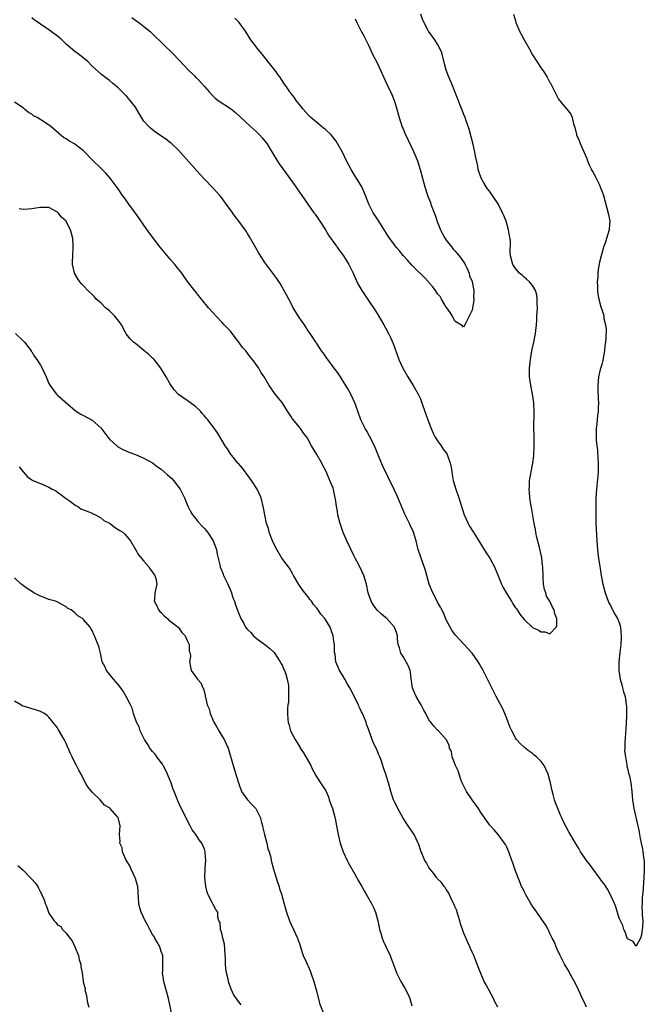
# Model space of a CAD drawing. Units: inches. Extents: x 2544000 to 2547000, y 1560000 to 1562348.
# Drawn here: x 2544448 to 2544593, y 1560744 to 1560972 of the extents above; entities that cross this region are included whole.
import ezdxf

# ---------------------------------------------------------------- set-up
doc = ezdxf.new("R2010")
doc.units = ezdxf.units.IN
doc.header["$MEASUREMENT"] = 0
doc.layers.add('LD25441560_10ft', color=82, linetype='Continuous')

msp = doc.modelspace()

# ---------------------------------------------------------------- linework, layer by layer
at = {"layer": 'LD25441560_10ft'}
for points, elevation in [([(2544562.53, 1560973), (2544563, 1560971.4), (2544563.13, 1560971), (2544563.99, 1560969), (2544564.31, 1560968.31), (2544565, 1560967.02), (2544566.19, 1560965), (2544567, 1560963.57), (2544569, 1560960.43), (2544569.6, 1560959.6), (2544569.99, 1560959), (2544570.37, 1560958.36), (2544571, 1560957.17), (2544571.11, 1560957), (2544572.17, 1560955), (2544573, 1560953.31), (2544573.23, 1560953), (2544574.89, 1560951), (2544575.81, 1560949.81), (2544576.13, 1560949), (2544576.43, 1560947.57), (2544576.76, 1560946.76), (2544577.13, 1560945.13), (2544577.14, 1560945), (2544577.75, 1560943.75), (2544578, 1560943), (2544578.97, 1560940.97), (2544579.56, 1560939.56), (2544579.74, 1560939), (2544580.11, 1560938.11), (2544580.64, 1560937), (2544580.74, 1560936.74), (2544581, 1560936.3), (2544581.45, 1560935.45), (2544581.72, 1560935), (2544582.41, 1560933.59), (2544582.66, 1560933), (2544582.73, 1560932.73), (2544583, 1560932.05), (2544583.38, 1560931), (2544584.57, 1560926.57), (2544584.84, 1560925), (2544584.72, 1560923.28), (2544584.72, 1560923), (2544584.13, 1560921), (2544583.84, 1560920.16), (2544583.4, 1560919), (2544582.83, 1560917), (2544582.5, 1560915.5), (2544582.18, 1560913.82), (2544582.1, 1560913), (2544582.07, 1560912.07), (2544581.97, 1560911), (2544582.03, 1560909.97), (2544582.04, 1560909), (2544582.1, 1560908.1), (2544582.33, 1560907), (2544582.82, 1560905.18), (2544582.86, 1560905), (2544583, 1560904.54), (2544583.4, 1560903.4), (2544583.46, 1560903), (2544583.49, 1560902.51), (2544583.87, 1560901), (2544584.01, 1560900.01), (2544583.98, 1560897.98), (2544583.88, 1560897), (2544583.75, 1560896.25), (2544583.61, 1560895), (2544583.33, 1560893.33), (2544583.22, 1560892.78), (2544583, 1560891.87), (2544582.67, 1560890.67), (2544582.26, 1560889), (2544582.08, 1560887), (2544582.12, 1560886.12), (2544582.19, 1560883.81), (2544582.23, 1560883), (2544582.21, 1560881.79), (2544582.17, 1560881), (2544582.03, 1560880.03), (2544581.88, 1560878.12), (2544581.72, 1560877), (2544581.74, 1560875.74), (2544581.72, 1560875), (2544581.73, 1560874.27), (2544582.02, 1560872.02), (2544582.1, 1560869.9), (2544582.17, 1560869), (2544582.18, 1560868.18), (2544582.14, 1560867), (2544582.08, 1560866.08), (2544581.79, 1560863), (2544581.66, 1560861), (2544581.61, 1560859), (2544581.6, 1560857.6), (2544581.65, 1560856.35), (2544581.66, 1560855), (2544581.7, 1560853.7), (2544581.84, 1560851), (2544582.02, 1560849), (2544582.12, 1560848.12), (2544582.27, 1560847), (2544582.5, 1560845.5), (2544582.6, 1560844.6), (2544582.87, 1560843), (2544583.27, 1560841), (2544583.78, 1560839), (2544584.51, 1560837), (2544584.67, 1560836.67), (2544585, 1560836.04), (2544585.33, 1560835.33), (2544585.53, 1560835), (2544586.04, 1560834.04), (2544586.66, 1560833), (2544587, 1560832.09), (2544587.32, 1560831), (2544587.52, 1560829), (2544587.52, 1560828.48), (2544587.41, 1560827), (2544587.16, 1560825.16), (2544586.94, 1560823), (2544586.96, 1560821), (2544587.27, 1560819), (2544587.64, 1560817.64), (2544587.83, 1560817), (2544588.06, 1560816.06), (2544588.39, 1560815), (2544588.68, 1560813), (2544588.7, 1560812.7), (2544588.73, 1560810.73), (2544588.66, 1560808.66), (2544588.35, 1560804.34), (2544588.38, 1560803), (2544588.31, 1560802.31), (2544588.51, 1560801), (2544588.85, 1560799.15), (2544588.83, 1560799), (2544588.85, 1560798.85), (2544589, 1560798.33), (2544589.23, 1560797.23), (2544589.31, 1560797), (2544589.4, 1560796.6), (2544589.72, 1560795), (2544589.95, 1560793), (2544590.04, 1560791.96), (2544590.1, 1560791), (2544590.41, 1560789), (2544591.31, 1560785.31), (2544591.35, 1560785), (2544591.66, 1560783.66), (2544591.75, 1560783), (2544591.9, 1560782.1), (2544592.15, 1560781), (2544592.41, 1560779.59), (2544592.55, 1560779), (2544592.75, 1560777.25), (2544592.8, 1560777), (2544592.86, 1560775), (2544592.78, 1560773), (2544592.52, 1560769.48), (2544592.38, 1560768.38), (2544592.36, 1560767), (2544592.31, 1560766.31), (2544592.4, 1560765), (2544592.38, 1560764.38), (2544592.48, 1560763), (2544592.46, 1560761.54), (2544592.24, 1560759.76), (2544592, 1560759), (2544591, 1560757.12), (2544590.24, 1560758.24), (2544589, 1560758.85), (2544588.92, 1560759), (2544588.44, 1560760.44), (2544588.14, 1560761), (2544587.9, 1560761.9), (2544587.33, 1560763), (2544587, 1560763.67), (2544586.26, 1560766.26), (2544585.95, 1560767), (2544585.05, 1560769), (2544584.34, 1560770.34), (2544583.94, 1560771), (2544583.56, 1560771.56), (2544583, 1560772.23), (2544582.46, 1560773), (2544580.98, 1560774.98), (2544580.15, 1560776.15), (2544579.51, 1560777), (2544579, 1560777.71), (2544578.11, 1560779), (2544577.73, 1560779.73), (2544576.9, 1560781), (2544575.47, 1560783.47), (2544574.77, 1560784.77), (2544574.09, 1560786.09), (2544573.69, 1560787), (2544573.45, 1560787.45), (2544572.81, 1560789), (2544572.31, 1560790.31), (2544572.08, 1560791), (2544571.76, 1560792.24), (2544571.42, 1560793.42), (2544571.11, 1560795), (2544571, 1560795.5), (2544570.56, 1560797), (2544569.65, 1560799), (2544569, 1560799.94), (2544567.86, 1560801), (2544567.39, 1560801.39), (2544567, 1560801.78), (2544566.25, 1560802.25), (2544565.15, 1560803.15), (2544564.08, 1560804.08), (2544563.3, 1560805), (2544563, 1560805.38), (2544562.2, 1560807), (2544561.82, 1560807.82), (2544561.37, 1560809), (2544561, 1560809.84), (2544560.55, 1560811), (2544560.09, 1560812.09), (2544558.56, 1560815), (2544558.05, 1560816.05), (2544557.54, 1560817), (2544556.56, 1560819), (2544555.54, 1560821), (2544554.63, 1560822.63), (2544554.39, 1560823), (2544552.99, 1560824.99), (2544549.16, 1560829.16), (2544548.31, 1560830.31), (2544547.91, 1560831), (2544547, 1560832.68), (2544546.32, 1560834.32), (2544545.97, 1560835), (2544545.66, 1560835.66), (2544545, 1560836.77), (2544544.27, 1560838.27), (2544543.87, 1560839), (2544543.05, 1560841), (2544542.47, 1560843), (2544542.16, 1560844.16), (2544540.53, 1560849), (2544540.35, 1560849.65), (2544540.01, 1560851), (2544539.56, 1560852.44), (2544539.42, 1560853), (2544538.63, 1560854.63), (2544538.48, 1560855), (2544538.05, 1560855.95), (2544537.35, 1560857.35), (2544536.67, 1560859), (2544535.57, 1560861.57), (2544534.93, 1560862.93), (2544533.59, 1560865.59), (2544532.29, 1560868.29), (2544531.33, 1560870.67), (2544530.35, 1560873), (2544529.25, 1560875.25), (2544528.54, 1560876.54), (2544528.25, 1560877), (2544527.23, 1560879), (2544526.51, 1560881), (2544526.13, 1560882.13), (2544525.85, 1560883), (2544524.91, 1560885), (2544524.19, 1560886.19), (2544523.75, 1560887), (2544523, 1560888.19), (2544522.47, 1560889), (2544521.92, 1560889.92), (2544521.05, 1560891), (2544519.55, 1560893), (2544519.34, 1560893.34), (2544519, 1560893.8), (2544518.53, 1560894.53), (2544518.12, 1560895), (2544517, 1560896.67), (2544516.88, 1560896.88), (2544516.78, 1560897), (2544516.1, 1560898.1), (2544515.5, 1560899), (2544515, 1560899.67), (2544514.14, 1560901), (2544513, 1560902.61), (2544511.57, 1560905), (2544511, 1560906.1), (2544510.51, 1560907), (2544510.01, 1560908.01), (2544508.56, 1560910.56), (2544507.75, 1560911.75), (2544506.41, 1560913.59), (2544505, 1560915.49), (2544503.61, 1560917.61), (2544502.88, 1560918.88), (2544501.44, 1560921.44), (2544501, 1560922.2), (2544500.68, 1560922.68), (2544499, 1560925.01), (2544498.11, 1560926.11), (2544497, 1560927.65), (2544496.06, 1560929), (2544495, 1560930.43), (2544494.53, 1560931), (2544493.81, 1560931.81), (2544493, 1560932.69), (2544491, 1560934.76), (2544489.93, 1560935.93), (2544486.17, 1560940.17), (2544485, 1560941.46), (2544483.36, 1560943), (2544483.17, 1560943.17), (2544482.04, 1560944.04), (2544479.68, 1560945.68), (2544479, 1560946.17), (2544478.54, 1560946.54), (2544478.05, 1560947), (2544477, 1560948.19), (2544476.43, 1560949), (2544475, 1560951.41), (2544473.82, 1560953), (2544473.44, 1560953.44), (2544473, 1560953.93), (2544472.46, 1560954.46), (2544471.95, 1560955), (2544471, 1560955.89), (2544469.72, 1560957), (2544469, 1560957.6), (2544468.19, 1560958.19), (2544467.16, 1560959), (2544465, 1560960.95), (2544463.97, 1560961.97), (2544461.77, 1560963.77), (2544461, 1560964.32), (2544459, 1560966.04), (2544458, 1560967), (2544457.47, 1560967.47), (2544457, 1560967.87), (2544456.37, 1560968.37), (2544455, 1560969.37), (2544453, 1560970.67), (2544452.47, 1560971), (2544451.61, 1560971.61), (2544451, 1560972.08)], 7460), ([(2544474.21, 1560972.21), (2544475, 1560971.58), (2544475.81, 1560971), (2544477, 1560970.08), (2544478.36, 1560969), (2544479, 1560968.42), (2544483.78, 1560963.78), (2544485, 1560962.45), (2544486.38, 1560961), (2544487, 1560960.32), (2544488.67, 1560958.67), (2544489, 1560958.32), (2544489.7, 1560957.7), (2544491, 1560956.24), (2544492.06, 1560955), (2544493, 1560954.01), (2544493.51, 1560953.51), (2544494.18, 1560953), (2544497, 1560951.16), (2544498.22, 1560950.22), (2544501.61, 1560947), (2544503, 1560945.76), (2544503.78, 1560945), (2544504.35, 1560944.35), (2544505, 1560943.56), (2544505.42, 1560943), (2544507.54, 1560939.54), (2544508.32, 1560938.32), (2544509.97, 1560935.97), (2544512.14, 1560933), (2544513, 1560931.78), (2544513.58, 1560931), (2544516.36, 1560927), (2544516.63, 1560926.63), (2544517.74, 1560925), (2544519, 1560922.99), (2544519.76, 1560921.76), (2544520.27, 1560921), (2544521, 1560920.06), (2544522.26, 1560918.26), (2544523, 1560917.32), (2544523.22, 1560917), (2544524.45, 1560915), (2544525.44, 1560913), (2544525.88, 1560911.88), (2544526.54, 1560910.54), (2544527.42, 1560909), (2544529, 1560906.7), (2544530.47, 1560904.47), (2544531, 1560903.62), (2544532.55, 1560901), (2544533, 1560900.21), (2544533.65, 1560899), (2544534.1, 1560898.1), (2544534.71, 1560896.71), (2544536.01, 1560893), (2544536.93, 1560891), (2544538.12, 1560889), (2544539.35, 1560887), (2544540.49, 1560885), (2544541, 1560883.87), (2544541.37, 1560883), (2544541.53, 1560882.47), (2544542.7, 1560879), (2544543.48, 1560877), (2544543.93, 1560875.93), (2544544.46, 1560875), (2544544.64, 1560874.63), (2544545, 1560874.15), (2544545.81, 1560873), (2544546.27, 1560872.27), (2544547, 1560871.35), (2544547.22, 1560871), (2544547.94, 1560869), (2544548.1, 1560868.1), (2544548.26, 1560867), (2544548.39, 1560866.39), (2544548.62, 1560865), (2544549.21, 1560863), (2544549.9, 1560861), (2544551.17, 1560857), (2544552.04, 1560855), (2544552.38, 1560854.38), (2544553.74, 1560852.26), (2544556.23, 1560848.23), (2544557.09, 1560847), (2544558.14, 1560845), (2544559, 1560842.87), (2544559.82, 1560841), (2544560.21, 1560840.21), (2544561, 1560838.77), (2544562.09, 1560837), (2544562.41, 1560836.41), (2544563, 1560835.52), (2544563.25, 1560835.25), (2544563.43, 1560835), (2544564.06, 1560834.06), (2544565, 1560832.77), (2544567, 1560830.95), (2544568.33, 1560830.33), (2544569, 1560829.93), (2544569.92, 1560829.92), (2544571, 1560829.47), (2544572.43, 1560831), (2544572.59, 1560831.41), (2544572.6, 1560833), (2544572.13, 1560834.13), (2544571.99, 1560835), (2544571.62, 1560835.62), (2544571, 1560837), (2544570.23, 1560838.23), (2544570.06, 1560839), (2544569.75, 1560839.75), (2544569.55, 1560841), (2544569.47, 1560842.53), (2544569.4, 1560843), (2544569.35, 1560845), (2544569.32, 1560845.32), (2544569.11, 1560847.11), (2544568.75, 1560848.75), (2544568.56, 1560849.44), (2544567.92, 1560852.08), (2544567.73, 1560853), (2544567.64, 1560853.64), (2544567.38, 1560855), (2544566.76, 1560858.76), (2544566.59, 1560859.41), (2544566.35, 1560861), (2544566.28, 1560862.28), (2544566.18, 1560863), (2544566.24, 1560863.76), (2544566.3, 1560865), (2544566.56, 1560866.56), (2544566.67, 1560867), (2544567, 1560868.61), (2544567.06, 1560869), (2544567.28, 1560870.72), (2544567.36, 1560873), (2544567.32, 1560874.68), (2544567.36, 1560875.36), (2544567.29, 1560877), (2544567.27, 1560878.73), (2544567.32, 1560879.32), (2544567.34, 1560881), (2544567.29, 1560882.71), (2544567.29, 1560883), (2544567, 1560885), (2544566.55, 1560887), (2544566.26, 1560889), (2544566.25, 1560890.25), (2544566.28, 1560891), (2544566.35, 1560891.65), (2544566.48, 1560893), (2544566.8, 1560895), (2544567.25, 1560897), (2544567.66, 1560899), (2544567.71, 1560899.71), (2544567.87, 1560901), (2544567.97, 1560902.03), (2544567.98, 1560903), (2544568.02, 1560904.02), (2544568.09, 1560905), (2544568.05, 1560905.95), (2544568.08, 1560907), (2544567.97, 1560907.97), (2544567.66, 1560909), (2544567, 1560910.12), (2544566.27, 1560911), (2544565.61, 1560911.61), (2544565, 1560912.08), (2544564.54, 1560912.54), (2544563.97, 1560913), (2544563, 1560914.1), (2544562.41, 1560915), (2544561.85, 1560917), (2544561.82, 1560917.82), (2544561.84, 1560920.16), (2544561.79, 1560921), (2544561.65, 1560921.65), (2544561.44, 1560923), (2544560.84, 1560925), (2544560.32, 1560926.32), (2544560.02, 1560927), (2544559, 1560929.06), (2544557, 1560932), (2544556.55, 1560932.55), (2544556.22, 1560933), (2544555.75, 1560933.75), (2544555.06, 1560935), (2544554.55, 1560936.55), (2544554.42, 1560937), (2544554.27, 1560937.73), (2544553.81, 1560939.81), (2544553.61, 1560941), (2544553.21, 1560942.79), (2544552.33, 1560946.33), (2544551.53, 1560948.47), (2544551.37, 1560949), (2544551, 1560949.91), (2544550.71, 1560950.71), (2544548.19, 1560957), (2544547.8, 1560957.8), (2544547.33, 1560959), (2544547, 1560959.97), (2544546.57, 1560961.43), (2544545.98, 1560963.98), (2544545.54, 1560965), (2544545, 1560966), (2544544.62, 1560966.62), (2544544.32, 1560967), (2544542.91, 1560969), (2544541.57, 1560971.57), (2544541.09, 1560973)], 7450), ([(2544525.89, 1560971.89), (2544526.32, 1560971), (2544527, 1560969.68), (2544527.33, 1560969), (2544527.94, 1560967.94), (2544528.36, 1560967), (2544529, 1560965.78), (2544529.87, 1560963.87), (2544531, 1560961.66), (2544533.21, 1560956.79), (2544534.37, 1560954.37), (2544534.93, 1560953), (2544535, 1560952.8), (2544535.55, 1560951), (2544536.08, 1560949), (2544536.81, 1560946.81), (2544537, 1560946.39), (2544537.4, 1560945.4), (2544538.19, 1560943.81), (2544539.52, 1560941), (2544539.92, 1560939.92), (2544540.31, 1560939), (2544540.95, 1560937), (2544542.02, 1560933), (2544542.28, 1560932.28), (2544542.66, 1560931), (2544543.34, 1560929.34), (2544543.44, 1560929), (2544543.67, 1560928.33), (2544544.21, 1560927), (2544544.43, 1560926.43), (2544544.92, 1560924.92), (2544545.67, 1560923), (2544546.09, 1560922.09), (2544546.77, 1560921), (2544547, 1560920.67), (2544548.3, 1560919), (2544548.56, 1560918.56), (2544549, 1560918.14), (2544549.52, 1560917.52), (2544550, 1560917), (2544551, 1560915.62), (2544551.4, 1560915), (2544551.76, 1560914.24), (2544552.27, 1560913), (2544552.38, 1560912.38), (2544553, 1560911.07), (2544553.03, 1560910.97), (2544553.37, 1560909), (2544553.34, 1560907.34), (2544553.38, 1560907), (2544553.37, 1560906.63), (2544553.1, 1560905), (2544553, 1560904.46), (2544552.31, 1560903), (2544551.52, 1560901.52), (2544551.28, 1560901), (2544551, 1560900.48), (2544550.77, 1560900.77), (2544549, 1560901.9), (2544548.47, 1560903), (2544547.92, 1560903.92), (2544547.12, 1560905), (2544547, 1560905.13), (2544545.9, 1560907), (2544545.55, 1560907.55), (2544545, 1560908.22), (2544544.49, 1560909), (2544543.86, 1560909.86), (2544543, 1560910.82), (2544542.86, 1560911), (2544541.96, 1560911.96), (2544541, 1560912.88), (2544540.9, 1560913), (2544539, 1560914.88), (2544538.03, 1560916.03), (2544537, 1560917.11), (2544536.17, 1560918.17), (2544535.43, 1560919), (2544535, 1560919.54), (2544533.94, 1560921), (2544533.58, 1560921.58), (2544532.76, 1560922.76), (2544531.37, 1560925), (2544531.24, 1560925.24), (2544530.43, 1560926.43), (2544530.1, 1560927), (2544529.08, 1560929), (2544528.32, 1560931), (2544527.45, 1560933), (2544526.22, 1560935), (2544525.72, 1560935.72), (2544524.98, 1560936.98), (2544523.89, 1560939), (2544522.98, 1560941), (2544521.85, 1560943), (2544521.52, 1560943.52), (2544521, 1560944.25), (2544520.34, 1560945), (2544519, 1560946.23), (2544518.57, 1560946.57), (2544518.06, 1560947), (2544517, 1560947.85), (2544515.67, 1560949), (2544515, 1560949.68), (2544513.83, 1560951), (2544513, 1560952.06), (2544512.24, 1560953), (2544511.77, 1560953.77), (2544511, 1560954.66), (2544510.86, 1560954.86), (2544510.74, 1560955), (2544510.13, 1560955.87), (2544509.39, 1560957), (2544509.24, 1560957.24), (2544509, 1560957.58), (2544508.44, 1560958.44), (2544508, 1560959), (2544507.59, 1560959.59), (2544505, 1560962.93), (2544504.07, 1560964.07), (2544503.26, 1560965), (2544501.75, 1560967), (2544500.48, 1560969), (2544499.02, 1560971), (2544498.03, 1560972.03)], 7440), ([(2544579.48, 1560743), (2544579, 1560744.07), (2544578.68, 1560744.68), (2544577.6, 1560747), (2544577, 1560748.34), (2544575.52, 1560751), (2544575.35, 1560751.35), (2544574.41, 1560753), (2544573.36, 1560755), (2544573.26, 1560755.26), (2544573, 1560755.76), (2544572.62, 1560756.62), (2544572.42, 1560757), (2544572.04, 1560758.04), (2544571.52, 1560759), (2544571, 1560760.08), (2544570.73, 1560760.73), (2544570.56, 1560761), (2544570.05, 1560762.05), (2544569, 1560763.53), (2544567.97, 1560765), (2544567.59, 1560765.59), (2544567, 1560766.38), (2544566.61, 1560767), (2544565.42, 1560769), (2544565, 1560769.8), (2544564.63, 1560770.63), (2544564.45, 1560771), (2544564.05, 1560772.05), (2544563.64, 1560773), (2544562.9, 1560775), (2544562.44, 1560776.44), (2544562.2, 1560777), (2544561.46, 1560779), (2544561, 1560780.06), (2544560.69, 1560780.69), (2544560.49, 1560781), (2544559.02, 1560783), (2544558.08, 1560784.08), (2544557, 1560785.25), (2544555.8, 1560787), (2544555, 1560788.12), (2544554.48, 1560789), (2544553.88, 1560789.88), (2544553, 1560791.07), (2544551.68, 1560793), (2544551.44, 1560793.44), (2544550.69, 1560795), (2544550.48, 1560795.52), (2544549.95, 1560797), (2544549.74, 1560797.74), (2544549.15, 1560799), (2544548.4, 1560801), (2544548.19, 1560802.19), (2544547.78, 1560803), (2544547.68, 1560803.68), (2544546.98, 1560804.98), (2544545.23, 1560807), (2544545, 1560807.18), (2544544.12, 1560808.12), (2544543.42, 1560809), (2544543.23, 1560809.23), (2544543, 1560809.54), (2544542.23, 1560811), (2544541.82, 1560811.82), (2544541.16, 1560813), (2544541, 1560813.24), (2544540.04, 1560815), (2544539.69, 1560815.69), (2544539.16, 1560817), (2544539, 1560818.07), (2544538.9, 1560819), (2544538.7, 1560820.7), (2544538.64, 1560821), (2544538.15, 1560822.15), (2544537, 1560824.22), (2544536.49, 1560825), (2544536.2, 1560826.2), (2544535.89, 1560827), (2544535.72, 1560828.28), (2544535.71, 1560829), (2544535.56, 1560829.56), (2544535.03, 1560831), (2544533.21, 1560833), (2544533, 1560833.17), (2544532.03, 1560834.03), (2544530.99, 1560834.99), (2544530.13, 1560836.13), (2544529.6, 1560837), (2544529, 1560838.74), (2544528.92, 1560839), (2544528.53, 1560841), (2544527.91, 1560843), (2544526.99, 1560845), (2544526.29, 1560846.29), (2544525.92, 1560847), (2544525.62, 1560847.62), (2544524.79, 1560849.21), (2544523.97, 1560851), (2544523.24, 1560852.76), (2544523, 1560853.39), (2544522.46, 1560855), (2544521.92, 1560857), (2544521.8, 1560857.8), (2544521.56, 1560859), (2544521.33, 1560860.67), (2544521.3, 1560861), (2544520.89, 1560862.89), (2544520.78, 1560863.22), (2544520.06, 1560865), (2544519.36, 1560866.64), (2544519, 1560867.35), (2544518.43, 1560868.43), (2544518.15, 1560869), (2544517, 1560870.97), (2544515.79, 1560873), (2544515, 1560874.46), (2544514.68, 1560875), (2544513.96, 1560875.96), (2544513.26, 1560877), (2544513, 1560877.3), (2544511.35, 1560879.35), (2544511, 1560879.91), (2544510.54, 1560880.54), (2544510.24, 1560881), (2544509, 1560883.02), (2544507.39, 1560885), (2544507.24, 1560885.24), (2544506.41, 1560886.41), (2544506, 1560887), (2544504.81, 1560889), (2544504.08, 1560890.08), (2544503.57, 1560891), (2544502.15, 1560893), (2544501.6, 1560893.6), (2544501, 1560894.43), (2544500.55, 1560895), (2544499.81, 1560895.81), (2544499, 1560897.05), (2544498.12, 1560898.12), (2544497.25, 1560899.25), (2544497, 1560899.54), (2544495.59, 1560901), (2544495, 1560901.67), (2544493.71, 1560903), (2544493, 1560903.84), (2544491.96, 1560905), (2544490.35, 1560907), (2544489.73, 1560907.73), (2544488.84, 1560908.84), (2544487.08, 1560911.08), (2544486.26, 1560912.26), (2544485.73, 1560913), (2544484.18, 1560915), (2544483, 1560916.32), (2544482.7, 1560916.7), (2544480.78, 1560919), (2544478.29, 1560922.29), (2544477, 1560924.12), (2544475.77, 1560925.77), (2544475, 1560926.86), (2544473.46, 1560929), (2544472.46, 1560930.46), (2544472.05, 1560931), (2544471, 1560932.53), (2544469.16, 1560935), (2544468.14, 1560936.14), (2544467.33, 1560937), (2544467, 1560937.29), (2544465, 1560939.26), (2544463.18, 1560941.18), (2544463, 1560941.34), (2544461, 1560942.86), (2544460.72, 1560943), (2544459.62, 1560943.62), (2544459, 1560944.06), (2544458.4, 1560944.4), (2544457.3, 1560945.3), (2544455.39, 1560947), (2544455, 1560947.27), (2544454.21, 1560947.79), (2544452.28, 1560949), (2544451.44, 1560949.44), (2544451, 1560949.8), (2544450.23, 1560950.23), (2544449.32, 1560951), (2544449, 1560951.25), (2544447, 1560952.56)], 7470), ([(2544558.92, 1560743), (2544558.26, 1560744.26), (2544557.92, 1560745), (2544556.2, 1560748.2), (2544555.81, 1560749), (2544555, 1560750.81), (2544554.36, 1560752.36), (2544554.14, 1560753), (2544553.35, 1560755), (2544553, 1560755.79), (2544552.61, 1560756.61), (2544552.46, 1560757), (2544551.98, 1560757.98), (2544551, 1560760.29), (2544550.74, 1560761), (2544550.29, 1560762.29), (2544550.13, 1560763), (2544549.72, 1560764.28), (2544549.51, 1560765), (2544549.41, 1560765.41), (2544549, 1560766.34), (2544548.83, 1560766.83), (2544548.35, 1560767.65), (2544547.74, 1560769), (2544547.55, 1560769.55), (2544547, 1560770.29), (2544546.76, 1560770.76), (2544546.51, 1560771), (2544545.91, 1560771.91), (2544545, 1560772.75), (2544544.9, 1560772.9), (2544544.79, 1560773), (2544544.06, 1560774.06), (2544543.25, 1560775), (2544543, 1560775.39), (2544542.42, 1560776.42), (2544542.05, 1560777), (2544541.15, 1560779), (2544541, 1560779.45), (2544540.66, 1560780.66), (2544540.52, 1560781), (2544540.01, 1560781.99), (2544539.54, 1560783), (2544539, 1560783.76), (2544537.73, 1560785.73), (2544537, 1560786.76), (2544535.77, 1560789), (2544535.53, 1560789.53), (2544535, 1560790.54), (2544534.8, 1560791), (2544534.7, 1560791.3), (2544534.16, 1560793), (2544533.6, 1560795), (2544533.44, 1560795.44), (2544533, 1560797), (2544532.48, 1560798.48), (2544532.34, 1560799), (2544531.99, 1560800.01), (2544531.62, 1560801), (2544531.42, 1560801.42), (2544531, 1560802.46), (2544530.75, 1560803), (2544530.16, 1560804.16), (2544529.83, 1560805), (2544529, 1560807.42), (2544528.56, 1560808.56), (2544528.43, 1560809), (2544528.07, 1560809.93), (2544527.6, 1560811), (2544527.4, 1560811.4), (2544527, 1560812.28), (2544526.76, 1560812.76), (2544526.66, 1560813), (2544525.68, 1560815), (2544525.47, 1560815.47), (2544524.65, 1560817), (2544524.16, 1560817.84), (2544523.53, 1560819), (2544523, 1560819.94), (2544522.3, 1560821), (2544521.89, 1560821.89), (2544521.44, 1560823), (2544521.26, 1560824.74), (2544521.15, 1560825.15), (2544521.1, 1560827), (2544521, 1560827.8), (2544520.8, 1560829), (2544520.35, 1560830.35), (2544520.08, 1560831), (2544518.9, 1560833), (2544517.99, 1560833.99), (2544517.33, 1560835), (2544517.17, 1560835.17), (2544517, 1560835.39), (2544516.28, 1560836.28), (2544515.81, 1560837), (2544515.44, 1560837.45), (2544515, 1560838.05), (2544514.22, 1560839), (2544513.68, 1560839.68), (2544513, 1560840.7), (2544512.87, 1560840.87), (2544511.63, 1560843), (2544511.43, 1560843.43), (2544510.66, 1560844.66), (2544510.43, 1560845), (2544508.96, 1560846.96), (2544507.75, 1560849), (2544507, 1560850.45), (2544506.76, 1560851), (2544506.59, 1560851.41), (2544506.02, 1560853), (2544505.84, 1560853.84), (2544505.4, 1560855), (2544504.96, 1560857), (2544504.68, 1560858.68), (2544504.11, 1560861), (2544503.21, 1560863), (2544501.9, 1560865), (2544501.53, 1560865.53), (2544500.69, 1560866.69), (2544500.42, 1560867), (2544499.83, 1560867.83), (2544498.89, 1560868.89), (2544498.76, 1560869), (2544497.62, 1560870.38), (2544497, 1560871.17), (2544496.31, 1560872.31), (2544495.82, 1560873), (2544495, 1560874.31), (2544494, 1560876), (2544493, 1560877.44), (2544491.8, 1560879), (2544491.42, 1560879.42), (2544491, 1560879.94), (2544490.5, 1560880.5), (2544490.09, 1560881), (2544489, 1560882.04), (2544487.77, 1560883), (2544487, 1560883.51), (2544485, 1560884.89), (2544484.88, 1560885), (2544483.98, 1560885.98), (2544483, 1560887.48), (2544482.13, 1560889), (2544480.88, 1560891), (2544479.34, 1560893), (2544479.18, 1560893.18), (2544479, 1560893.34), (2544478.15, 1560894.15), (2544477, 1560895.09), (2544475, 1560896.7), (2544474.61, 1560897), (2544473.82, 1560897.82), (2544472.91, 1560898.91), (2544471.77, 1560901), (2544471.47, 1560901.47), (2544470.24, 1560903), (2544469.66, 1560903.66), (2544469, 1560904.26), (2544468.1, 1560905), (2544467, 1560906.09), (2544465.95, 1560907), (2544465.51, 1560907.51), (2544465, 1560908.07), (2544464.03, 1560909), (2544463, 1560910.09), (2544462.55, 1560910.55), (2544462.14, 1560911), (2544461.67, 1560911.67), (2544460.92, 1560913), (2544460.9, 1560913.1), (2544460.48, 1560915), (2544460.46, 1560915.54), (2544460.49, 1560917), (2544460.59, 1560919), (2544460.58, 1560919.42), (2544460.51, 1560921), (2544460.19, 1560922.19), (2544460.02, 1560923), (2544459, 1560924.94), (2544458.95, 1560925), (2544457.93, 1560925.93), (2544457.15, 1560927), (2544457, 1560927.14), (2544455, 1560928.16), (2544453.81, 1560928.19), (2544453, 1560928.23), (2544451.98, 1560928.02), (2544451, 1560927.9), (2544450.17, 1560927.83), (2544449, 1560927.77), (2544448.07, 1560927.92)], 7480), ([(2544447.27, 1560899), (2544449, 1560897.35), (2544449.34, 1560897), (2544450.85, 1560895), (2544450.9, 1560894.9), (2544451, 1560894.78), (2544451.68, 1560893.68), (2544452.16, 1560893), (2544453, 1560891.68), (2544453.4, 1560891), (2544454.36, 1560889), (2544455, 1560887.43), (2544455.24, 1560887), (2544455.94, 1560885.94), (2544456.75, 1560885), (2544457, 1560884.75), (2544461.11, 1560881.11), (2544462.34, 1560880.34), (2544463, 1560880.03), (2544465, 1560878.96), (2544467, 1560877.19), (2544467.97, 1560875.97), (2544468.63, 1560875), (2544469, 1560874.56), (2544470.88, 1560872.88), (2544472.14, 1560872.14), (2544473, 1560871.78), (2544473.53, 1560871.53), (2544475.02, 1560870.98), (2544477, 1560870.13), (2544479, 1560869.09), (2544480.14, 1560868.14), (2544481, 1560867.62), (2544481.7, 1560867), (2544482.36, 1560866.36), (2544483, 1560865.84), (2544483.44, 1560865.44), (2544483.86, 1560865), (2544485.35, 1560863), (2544485.91, 1560861.91), (2544486.35, 1560861), (2544487.17, 1560859), (2544487.77, 1560857.77), (2544488.27, 1560857), (2544489, 1560856.11), (2544489.49, 1560855.49), (2544490.44, 1560854.44), (2544491, 1560853.9), (2544491.41, 1560853.41), (2544491.73, 1560853), (2544493.05, 1560851), (2544493.79, 1560849), (2544493.95, 1560847.95), (2544494.19, 1560847), (2544494.56, 1560845.44), (2544494.63, 1560845), (2544495.32, 1560843.32), (2544495.44, 1560843), (2544495.81, 1560842.19), (2544496.39, 1560841), (2544497.17, 1560839.17), (2544497.69, 1560837.69), (2544497.96, 1560837), (2544498.2, 1560836.2), (2544498.74, 1560834.74), (2544499.41, 1560833), (2544500.02, 1560832.02), (2544500.53, 1560831), (2544501, 1560830.48), (2544501.75, 1560829.75), (2544502.34, 1560829), (2544503, 1560828.46), (2544504.98, 1560826.98), (2544506.11, 1560826.11), (2544507.14, 1560825.14), (2544508.57, 1560823), (2544508.69, 1560822.69), (2544509, 1560822.18), (2544509.34, 1560821.34), (2544509.52, 1560821), (2544509.87, 1560820.13), (2544510.19, 1560819), (2544510.47, 1560817.53), (2544510.5, 1560817), (2544510.45, 1560816.45), (2544510.49, 1560815), (2544510.44, 1560813.56), (2544510.34, 1560813), (2544510.26, 1560812.26), (2544510.23, 1560811), (2544510.33, 1560809.67), (2544510.4, 1560809), (2544510.58, 1560808.58), (2544510.96, 1560807), (2544511.98, 1560805), (2544512.41, 1560804.41), (2544513, 1560803.35), (2544513.14, 1560803.14), (2544513.2, 1560803), (2544513.91, 1560801.91), (2544515.64, 1560799), (2544516.04, 1560798.04), (2544516.66, 1560797), (2544516.75, 1560796.75), (2544517, 1560796.31), (2544517.91, 1560795), (2544519.09, 1560793.09), (2544519.7, 1560791.7), (2544519.9, 1560791), (2544520.4, 1560789.6), (2544520.65, 1560789), (2544521, 1560787.86), (2544521.23, 1560787), (2544521.29, 1560786.71), (2544521.6, 1560785), (2544521.78, 1560783.78), (2544521.94, 1560783), (2544522.43, 1560781), (2544523.14, 1560779), (2544524.05, 1560777), (2544524.38, 1560776.38), (2544525.81, 1560773.81), (2544526.3, 1560773), (2544526.52, 1560772.52), (2544527.42, 1560771), (2544527.95, 1560769.95), (2544528.53, 1560769), (2544529.71, 1560767), (2544530.11, 1560766.11), (2544530.65, 1560765), (2544531.19, 1560763), (2544531.44, 1560761.44), (2544531.57, 1560761), (2544531.84, 1560760.16), (2544532.13, 1560759), (2544532.37, 1560758.37), (2544533, 1560757.09), (2544533.97, 1560755), (2544534.27, 1560754.27), (2544535, 1560752.28), (2544535.48, 1560751), (2544536.5, 1560749), (2544537.44, 1560747.44), (2544538.09, 1560746.09), (2544538.57, 1560745), (2544539, 1560743.33)], 7490), ([(2544448.13, 1560868.13), (2544449, 1560867), (2544449.93, 1560865.93), (2544451, 1560865.13), (2544451.23, 1560865), (2544453, 1560864.31), (2544455, 1560863.47), (2544455.75, 1560863), (2544456.55, 1560862.55), (2544457, 1560862.28), (2544457.76, 1560861.76), (2544458.76, 1560861), (2544459, 1560860.8), (2544459.68, 1560860.32), (2544461, 1560859.34), (2544461.2, 1560859.2), (2544461.63, 1560859), (2544462.4, 1560858.4), (2544463, 1560858.22), (2544464.25, 1560857.75), (2544465, 1560857.38), (2544465.24, 1560857.24), (2544465.76, 1560857), (2544467, 1560856.31), (2544467.74, 1560855.74), (2544469, 1560855.11), (2544469.2, 1560855), (2544470.18, 1560854.18), (2544471.44, 1560853.44), (2544472.13, 1560853), (2544472.53, 1560852.53), (2544473, 1560852.04), (2544473.84, 1560851), (2544475, 1560849), (2544475.76, 1560847.76), (2544477, 1560846.27), (2544478.13, 1560845), (2544478.45, 1560844.45), (2544479, 1560843.79), (2544479.3, 1560843.3), (2544479.53, 1560843), (2544479.73, 1560842.27), (2544479.98, 1560841), (2544479.51, 1560839), (2544479.4, 1560837.4), (2544479.33, 1560837), (2544479.94, 1560835.94), (2544480.39, 1560835), (2544480.68, 1560834.68), (2544481, 1560834.42), (2544481.68, 1560833.68), (2544482.44, 1560833), (2544482.7, 1560832.7), (2544483, 1560832.52), (2544484.92, 1560831), (2544485, 1560830.91), (2544485.76, 1560829.76), (2544486.53, 1560829), (2544487, 1560827.93), (2544487.44, 1560827), (2544487.48, 1560825.48), (2544487.67, 1560825), (2544487.74, 1560824.26), (2544487.51, 1560823), (2544487.74, 1560821.74), (2544487.95, 1560821), (2544489.37, 1560819), (2544490.15, 1560818.15), (2544490.65, 1560817), (2544490.81, 1560816.81), (2544491.2, 1560815.2), (2544491.2, 1560815), (2544491.21, 1560814.79), (2544491.66, 1560813), (2544492.07, 1560812.07), (2544492.32, 1560811), (2544493.17, 1560809), (2544493.85, 1560807.85), (2544494.31, 1560807), (2544495, 1560805.85), (2544495.54, 1560805), (2544496.04, 1560804.04), (2544496.48, 1560803), (2544497.64, 1560799), (2544497.96, 1560797.96), (2544498.3, 1560797), (2544498.42, 1560796.42), (2544498.92, 1560795), (2544498.93, 1560794.93), (2544499, 1560794.71), (2544499.61, 1560793), (2544500.99, 1560791), (2544501.96, 1560789.96), (2544502.89, 1560789), (2544503, 1560788.87), (2544503.92, 1560787), (2544504.25, 1560785.75), (2544504.47, 1560785), (2544504.55, 1560784.55), (2544504.89, 1560783), (2544505.41, 1560781), (2544505.7, 1560779.7), (2544505.98, 1560779), (2544506.35, 1560777.65), (2544506.46, 1560777), (2544506.96, 1560775), (2544507.95, 1560771.95), (2544508.32, 1560771), (2544508.41, 1560770.41), (2544508.91, 1560769), (2544508.91, 1560768.91), (2544509, 1560768.58), (2544509.97, 1560765), (2544510.67, 1560763), (2544511, 1560762.33), (2544511.59, 1560761), (2544512.52, 1560759), (2544512.66, 1560758.66), (2544513, 1560757.75), (2544513.65, 1560755.65), (2544513.9, 1560755), (2544514.62, 1560753.38), (2544514.84, 1560752.84), (2544515, 1560752.5), (2544515.45, 1560751.45), (2544515.66, 1560751), (2544516.37, 1560749), (2544516.91, 1560747), (2544517.73, 1560743.73), (2544518.63, 1560741.37)], 7500), ([(2544499.54, 1560743.54), (2544499, 1560744.24), (2544498.63, 1560744.63), (2544498.39, 1560745), (2544497.81, 1560745.81), (2544497.18, 1560747.18), (2544497, 1560747.67), (2544496.66, 1560748.66), (2544496.49, 1560749.51), (2544496.1, 1560751), (2544495.94, 1560751.94), (2544495.86, 1560753), (2544495.87, 1560754.13), (2544495.63, 1560757.63), (2544495.27, 1560759), (2544495, 1560760.14), (2544494.73, 1560761), (2544494.62, 1560762.62), (2544494.35, 1560763), (2544494.11, 1560763.89), (2544494.07, 1560765), (2544493.62, 1560765.62), (2544493, 1560766.82), (2544492.88, 1560767.12), (2544491.89, 1560769), (2544491.64, 1560769.64), (2544491.3, 1560771), (2544491.12, 1560773), (2544491.19, 1560775.19), (2544491.29, 1560777), (2544491.19, 1560778.81), (2544491.17, 1560779), (2544491, 1560779.6), (2544490.4, 1560781), (2544489.76, 1560781.76), (2544489, 1560783), (2544488.12, 1560784.12), (2544487.71, 1560785), (2544487, 1560786.34), (2544486.4, 1560787.6), (2544485.44, 1560789.44), (2544484.81, 1560790.81), (2544484.61, 1560791.39), (2544483.98, 1560793), (2544483.67, 1560793.67), (2544483.29, 1560795), (2544483, 1560795.68), (2544482.48, 1560797), (2544481.99, 1560797.99), (2544481.42, 1560799), (2544481.29, 1560799.29), (2544479.94, 1560801), (2544479.58, 1560801.58), (2544479, 1560802.2), (2544478.33, 1560803), (2544477.88, 1560803.88), (2544477.11, 1560805), (2544476.15, 1560807), (2544475.9, 1560807.9), (2544475.24, 1560809), (2544474.55, 1560811), (2544474.23, 1560812.23), (2544473.91, 1560813), (2544472.87, 1560815), (2544472.17, 1560816.17), (2544471.35, 1560817.35), (2544471, 1560817.71), (2544469.95, 1560819), (2544469, 1560820.11), (2544468.63, 1560820.63), (2544468.31, 1560821), (2544467.92, 1560821.92), (2544467.34, 1560823), (2544466.9, 1560825), (2544466.52, 1560826.52), (2544465.52, 1560829), (2544465.35, 1560829.35), (2544465, 1560830.23), (2544464.73, 1560830.73), (2544464.52, 1560831), (2544463, 1560832.79), (2544462.9, 1560832.9), (2544462.77, 1560833), (2544461.66, 1560833.66), (2544461, 1560834.32), (2544460.61, 1560834.61), (2544460.11, 1560835), (2544459.37, 1560835.37), (2544459, 1560835.72), (2544458.16, 1560836.16), (2544456.88, 1560836.88), (2544456.49, 1560837), (2544455, 1560837.41), (2544453.9, 1560837.9), (2544453, 1560838.21), (2544451.51, 1560839), (2544451.17, 1560839.17), (2544449.95, 1560839.95), (2544448.8, 1560840.8), (2544448.57, 1560841), (2544447, 1560842.47)], 7510), ([(2544483.53, 1560741), (2544482.7, 1560745), (2544481.56, 1560749), (2544481.31, 1560751), (2544481.34, 1560751.33), (2544481.39, 1560753), (2544481.34, 1560754.67), (2544481.35, 1560755), (2544481, 1560755.95), (2544480.67, 1560757), (2544480.09, 1560758.09), (2544479.53, 1560759), (2544479.35, 1560759.35), (2544479, 1560759.85), (2544478.32, 1560761), (2544477.93, 1560761.93), (2544477.25, 1560763), (2544476.32, 1560765), (2544476.05, 1560766.05), (2544475.77, 1560767), (2544475.74, 1560768.26), (2544475.64, 1560769.64), (2544475.56, 1560771), (2544475.46, 1560771.46), (2544475, 1560772.78), (2544474.94, 1560773), (2544474, 1560775), (2544473.72, 1560775.72), (2544473, 1560776.8), (2544472.76, 1560777.24), (2544472.01, 1560779), (2544471.92, 1560779.92), (2544471.39, 1560781), (2544471.46, 1560781.46), (2544471.35, 1560783), (2544471.47, 1560785), (2544471, 1560786.91), (2544470.96, 1560787), (2544470.74, 1560787.26), (2544469.17, 1560789), (2544469.07, 1560789.07), (2544469, 1560789.16), (2544467.83, 1560789.83), (2544466.85, 1560791), (2544465, 1560792.78), (2544464.02, 1560794.02), (2544463.46, 1560795), (2544462.62, 1560796.62), (2544462.45, 1560797), (2544461.94, 1560797.94), (2544461.4, 1560799), (2544461, 1560799.71), (2544460.38, 1560801), (2544459.92, 1560801.92), (2544459.46, 1560803), (2544459.3, 1560803.3), (2544459, 1560804.08), (2544458.7, 1560804.7), (2544458.5, 1560805), (2544457.21, 1560807.21), (2544457, 1560807.68), (2544455, 1560810.2), (2544454.58, 1560810.58), (2544453.97, 1560811), (2544453.34, 1560811.34), (2544453, 1560811.5), (2544451.9, 1560811.9), (2544450.34, 1560812.34), (2544448.83, 1560812.83), (2544448.52, 1560813), (2544447, 1560813.88)], 7520), ([(2544447.8, 1560775.8), (2544449, 1560774.75), (2544450.75, 1560773), (2544451, 1560772.7), (2544451.84, 1560771.84), (2544452.4, 1560771), (2544452.61, 1560770.61), (2544453, 1560769.69), (2544453.26, 1560769.26), (2544453.35, 1560769), (2544453.85, 1560767.85), (2544454.1, 1560767), (2544454.41, 1560766.41), (2544454.89, 1560765), (2544455, 1560764.81), (2544456.2, 1560763), (2544456.62, 1560762.62), (2544457, 1560762.12), (2544457.73, 1560761.73), (2544458.12, 1560761), (2544459, 1560760.13), (2544459.85, 1560759), (2544460.36, 1560758.36), (2544460.96, 1560757), (2544461.81, 1560755), (2544462.01, 1560754.01), (2544462.34, 1560753), (2544462.4, 1560752.4), (2544462.65, 1560751), (2544462.9, 1560749), (2544462.93, 1560748.93), (2544463, 1560748.55), (2544463.35, 1560747.35), (2544463.33, 1560747), (2544463.72, 1560745.72), (2544463.77, 1560745), (2544463.94, 1560744.06), (2544464.21, 1560743)], 7530)]:
    msp.add_lwpolyline(points, dxfattribs=dict(at, elevation=elevation))

doc.saveas('drawing.dxf')
